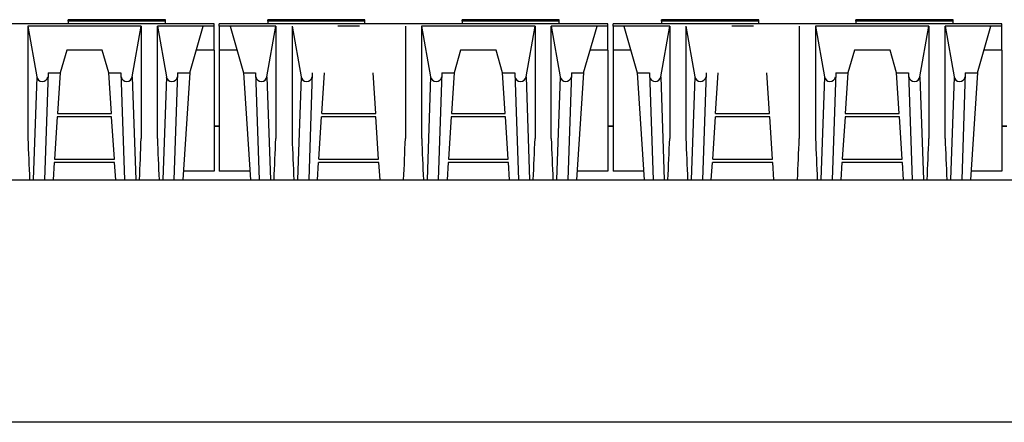
# Model space of a CAD drawing. Units: millimetres. Extents: x 9 to 15075, y 5 to 29823.
# Drawn here: x 12558 to 12751, y 28295 to 28374 of the extents above; entities that cross this region are included whole.
import ezdxf

# ---------------------------------------------------------------- set-up
doc = ezdxf.new("R2010")
doc.units = ezdxf.units.MM
for name, color, linetype in [('102473 BROILER G', 7, 'Continuous'), ('TARB-36-2614-외장상', 7, 'Continuous'), ('TARB-36-2615-후면석', 7, 'Continuous')]:
    doc.layers.add(name, color=color, linetype=linetype)

msp = doc.modelspace()

# ---------------------------------------------------------------- linework, layer by layer
at = {"layer": '102473 BROILER G', "color": 7, "linetype": 'Continuous'}
for p, q in [((12586.11, 28373.65), (12567.06, 28373.65)), ((12567.06, 28373.37), (12567.06, 28373.65)), ((12586.11, 28373.37), (12567.06, 28373.37)), ((12567.06, 28373.37), (12567.06, 28372.82)), ((12586.11, 28373.37), (12586.11, 28373.65)), ((12586.11, 28372.82), (12586.11, 28373.37)), ((12606.16, 28373.37), (12606.16, 28373.65)), ((12625.21, 28373.65), (12606.16, 28373.65)), ((12606.16, 28373.37), (12606.16, 28372.82)), ((12625.21, 28373.37), (12606.16, 28373.37)), ((12625.21, 28373.37), (12625.21, 28373.65)), ((12625.21, 28372.82), (12625.21, 28373.37)), ((12663.31, 28373.65), (12644.26, 28373.65)), ((12644.26, 28373.37), (12644.26, 28373.65)), ((12663.31, 28373.37), (12644.26, 28373.37)), ((12644.26, 28373.37), (12644.26, 28372.82)), ((12663.31, 28373.37), (12663.31, 28373.65)), ((12663.31, 28372.82), (12663.31, 28373.37)), ((12683.36, 28373.37), (12683.36, 28373.65)), ((12702.41, 28373.65), (12683.36, 28373.65)), ((12683.36, 28373.37), (12683.36, 28372.82)), ((12702.41, 28373.37), (12683.36, 28373.37)), ((12702.41, 28373.37), (12702.41, 28373.65)), ((12702.41, 28372.82), (12702.41, 28373.37)), ((12740.51, 28373.65), (12721.46, 28373.65)), ((12721.46, 28373.37), (12721.46, 28373.65)), ((12740.51, 28373.37), (12721.46, 28373.37)), ((12721.46, 28373.37), (12721.46, 28372.82)), ((12740.51, 28373.37), (12740.51, 28373.65)), ((12740.51, 28372.82), (12740.51, 28373.37)), ((12595.64, 28372.82), (12519.44, 28372.82)), ((12581.35, 28372.4), (12559.12, 28372.4)), ((12559.12, 28372.4), (12559.12, 28350.39)), ((12559.12, 28372.4), (12560.88, 28362.47)), ((12579.6, 28362.47), (12581.35, 28372.4)), ((12581.35, 28372.4), (12581.35, 28350.39)), ((12584.52, 28372.4), (12586.28, 28362.47)), ((12593.51, 28372.4), (12584.52, 28372.4)), ((12584.52, 28350.39), (12584.52, 28372.4)), ((12590.87, 28363.21), (12593.51, 28372.4)), ((12595.64, 28372.4), (12593.51, 28372.4)), ((12593.51, 28372.4), (12593.51, 28372.4)), ((12595.64, 28372.4), (12595.64, 28372.82)), ((12595.64, 28367.65), (12595.64, 28372.4)), ((12596.64, 28372.4), (12596.64, 28372.82)), ((12672.84, 28372.82), (12596.64, 28372.82)), ((12596.64, 28372.4), (12596.64, 28367.65)), ((12598.76, 28372.4), (12596.64, 28372.4)), ((12598.76, 28372.4), (12598.76, 28372.4)), ((12607.75, 28372.4), (12598.76, 28372.4)), ((12598.76, 28372.4), (12601.4, 28363.21)), ((12606, 28362.47), (12607.75, 28372.4)), ((12607.75, 28372.4), (12607.75, 28350.39)), ((12610.92, 28372.41), (12610.92, 28350.39)), ((12610.92, 28372.4), (12612.68, 28362.47)), ((12624.16, 28372.4), (12619.91, 28372.4)), ((12633.15, 28372.4), (12633.15, 28350.39)), ((12658.55, 28372.4), (12636.32, 28372.4)), ((12636.32, 28372.4), (12636.32, 28350.39)), ((12636.32, 28372.4), (12638.08, 28362.47)), ((12656.8, 28362.47), (12658.55, 28372.4)), ((12658.55, 28372.4), (12658.55, 28350.39)), ((12661.72, 28372.4), (12663.48, 28362.47)), ((12670.71, 28372.4), (12661.72, 28372.4)), ((12661.72, 28350.39), (12661.72, 28372.4)), ((12668.07, 28363.21), (12670.71, 28372.4)), ((12672.84, 28372.4), (12670.71, 28372.4)), ((12670.71, 28372.4), (12670.71, 28372.4)), ((12672.84, 28372.4), (12672.84, 28372.82)), ((12672.84, 28367.65), (12672.84, 28372.4)), ((12673.84, 28372.4), (12673.84, 28372.82)), ((12750.04, 28372.82), (12673.84, 28372.82)), ((12673.84, 28372.4), (12673.84, 28367.65)), ((12675.96, 28372.4), (12673.84, 28372.4)), ((12675.96, 28372.4), (12675.96, 28372.4)), ((12684.95, 28372.4), (12675.96, 28372.4)), ((12675.96, 28372.4), (12678.6, 28363.21)), ((12683.2, 28362.47), (12684.95, 28372.4)), ((12684.95, 28372.4), (12684.95, 28350.39)), ((12688.12, 28372.41), (12688.12, 28350.39)), ((12688.12, 28372.4), (12689.88, 28362.47)), ((12701.36, 28372.4), (12697.11, 28372.4)), ((12710.35, 28372.4), (12710.35, 28350.39)), ((12735.75, 28372.4), (12713.52, 28372.4)), ((12713.52, 28372.4), (12713.52, 28350.39)), ((12713.52, 28372.4), (12715.28, 28362.47)), ((12734, 28362.47), (12735.75, 28372.4)), ((12735.75, 28372.4), (12735.75, 28350.39)), ((12738.92, 28372.4), (12740.68, 28362.47)), ((12747.91, 28372.4), (12738.92, 28372.4)), ((12738.92, 28350.39), (12738.92, 28372.4)), ((12745.27, 28363.21), (12747.91, 28372.4)), ((12750.04, 28372.4), (12747.91, 28372.4)), ((12747.91, 28372.4), (12747.91, 28372.4)), ((12750.04, 28372.4), (12750.04, 28372.82)), ((12750.04, 28367.65), (12750.04, 28372.4)), ((12566.75, 28367.65), (12565.47, 28363.21)), ((12573.73, 28367.65), (12566.75, 28367.65)), ((12575, 28363.21), (12573.73, 28367.65)), ((12595.64, 28367.65), (12592.15, 28367.65)), ((12595.64, 28367.65), (12595.64, 28343.99)), ((12596.64, 28367.65), (12596.64, 28343.99)), ((12600.13, 28367.65), (12596.64, 28367.65)), ((12643.95, 28367.65), (12642.67, 28363.21)), ((12650.93, 28367.65), (12643.95, 28367.65)), ((12652.2, 28363.21), (12650.93, 28367.65)), ((12672.84, 28367.65), (12669.35, 28367.65)), ((12672.84, 28367.65), (12672.84, 28343.99)), ((12673.84, 28367.65), (12673.84, 28343.99)), ((12677.33, 28367.65), (12673.84, 28367.65)), ((12721.15, 28367.65), (12719.87, 28363.21)), ((12728.13, 28367.65), (12721.15, 28367.65)), ((12729.4, 28363.21), (12728.13, 28367.65)), ((12750.04, 28367.65), (12746.55, 28367.65)), ((12750.04, 28367.65), (12750.04, 28343.99)), ((12560.88, 28362.47), (12560.18, 28342.26)), ((12563.09, 28363.21), (12562.38, 28342.26)), ((12563.09, 28363.21), (12565.47, 28363.21)), ((12565.47, 28363.21), (12564.95, 28355.29)), ((12575.52, 28355.29), (12575, 28363.21)), ((12575, 28363.21), (12577.38, 28363.21)), ((12577.38, 28363.21), (12578.1, 28342.26)), ((12579.6, 28362.47), (12580.29, 28342.26)), ((12586.28, 28362.47), (12585.58, 28342.26)), ((12588.49, 28363.21), (12587.78, 28342.26)), ((12588.49, 28363.21), (12590.87, 28363.21)), ((12590.87, 28363.21), (12589.5, 28342.26)), ((12601.4, 28363.21), (12602.77, 28342.26)), ((12601.4, 28363.21), (12603.78, 28363.21)), ((12603.78, 28363.21), (12604.5, 28342.26)), ((12606, 28362.47), (12606.69, 28342.26)), ((12612.68, 28362.47), (12611.98, 28342.26)), ((12614.89, 28363.21), (12614.18, 28342.26)), ((12616.75, 28355.29), (12617.27, 28363.21)), ((12627.32, 28355.29), (12626.8, 28363.21)), ((12638.08, 28362.47), (12637.38, 28342.26)), ((12640.29, 28363.21), (12639.58, 28342.26)), ((12640.29, 28363.21), (12642.67, 28363.21)), ((12642.67, 28363.21), (12642.15, 28355.29)), ((12652.72, 28355.29), (12652.2, 28363.21)), ((12652.2, 28363.21), (12654.58, 28363.21)), ((12654.58, 28363.21), (12655.3, 28342.26)), ((12656.8, 28362.47), (12657.49, 28342.26)), ((12663.48, 28362.47), (12662.78, 28342.26)), ((12665.69, 28363.21), (12664.98, 28342.26)), ((12665.69, 28363.21), (12668.07, 28363.21)), ((12668.07, 28363.21), (12666.7, 28342.26)), ((12678.6, 28363.21), (12679.97, 28342.26)), ((12678.6, 28363.21), (12680.98, 28363.21)), ((12680.98, 28363.21), (12681.7, 28342.26)), ((12683.2, 28362.47), (12683.89, 28342.26)), ((12689.88, 28362.47), (12689.18, 28342.26)), ((12692.09, 28363.21), (12691.38, 28342.26)), ((12693.95, 28355.29), (12694.47, 28363.21)), ((12704.52, 28355.29), (12704, 28363.21)), ((12715.28, 28362.47), (12714.58, 28342.26)), ((12717.49, 28363.21), (12716.78, 28342.26)), ((12717.49, 28363.21), (12719.87, 28363.21)), ((12719.87, 28363.21), (12719.35, 28355.29)), ((12729.92, 28355.29), (12729.4, 28363.21)), ((12729.4, 28363.21), (12731.78, 28363.21)), ((12731.78, 28363.21), (12732.5, 28342.26)), ((12734, 28362.47), (12734.69, 28342.26)), ((12740.68, 28362.47), (12739.98, 28342.26)), ((12742.89, 28363.21), (12742.18, 28342.26)), ((12742.89, 28363.21), (12745.27, 28363.21)), ((12745.27, 28363.21), (12743.9, 28342.26)), ((12564.91, 28354.63), (12564.37, 28346.33)), ((12575.56, 28354.63), (12564.91, 28354.63)), ((12564.95, 28355.29), (12575.52, 28355.29)), ((12576.1, 28346.33), (12575.56, 28354.63)), ((12616.17, 28346.33), (12616.71, 28354.63)), ((12627.36, 28354.63), (12616.71, 28354.63)), ((12616.75, 28355.29), (12627.32, 28355.29)), ((12627.9, 28346.33), (12627.36, 28354.63)), ((12642.11, 28354.63), (12641.57, 28346.33)), ((12652.76, 28354.63), (12642.11, 28354.63)), ((12642.15, 28355.29), (12652.72, 28355.29)), ((12653.3, 28346.33), (12652.76, 28354.63)), ((12693.37, 28346.33), (12693.91, 28354.63)), ((12704.56, 28354.63), (12693.91, 28354.63)), ((12693.95, 28355.29), (12704.52, 28355.29)), ((12705.1, 28346.33), (12704.56, 28354.63)), ((12719.31, 28354.63), (12718.77, 28346.33)), ((12729.96, 28354.63), (12719.31, 28354.63)), ((12719.35, 28355.29), (12729.92, 28355.29)), ((12730.5, 28346.33), (12729.96, 28354.63)), ((12564.37, 28346.33), (12576.1, 28346.33)), ((12616.17, 28346.33), (12627.9, 28346.33)), ((12641.57, 28346.33), (12653.3, 28346.33)), ((12693.37, 28346.33), (12705.1, 28346.33)), ((12718.77, 28346.33), (12730.5, 28346.33)), ((12564.32, 28345.65), (12564.1, 28342.26)), ((12576.15, 28345.65), (12564.32, 28345.65)), ((12576.37, 28342.26), (12576.15, 28345.65)), ((12595.64, 28343.99), (12589.61, 28343.99)), ((12602.66, 28343.99), (12596.64, 28343.99)), ((12615.9, 28342.26), (12616.12, 28345.65)), ((12627.95, 28345.65), (12616.12, 28345.65)), ((12628.17, 28342.26), (12627.95, 28345.65)), ((12641.52, 28345.65), (12641.3, 28342.26)), ((12653.35, 28345.65), (12641.52, 28345.65)), ((12653.57, 28342.26), (12653.35, 28345.65)), ((12672.84, 28343.99), (12666.81, 28343.99)), ((12679.86, 28343.99), (12673.84, 28343.99)), ((12693.1, 28342.26), (12693.32, 28345.65)), ((12705.15, 28345.65), (12693.32, 28345.65)), ((12705.37, 28342.26), (12705.15, 28345.65)), ((12718.72, 28345.65), (12718.5, 28342.26)), ((12730.55, 28345.65), (12718.72, 28345.65)), ((12730.77, 28342.26), (12730.55, 28345.65)), ((12750.04, 28343.99), (12744.01, 28343.99))]:
    msp.add_line(p, q, dxfattribs=at)
for centre, radius, start, end in [((14700.09, 28436.75), 2142.7, 182.30987, 182.52721), ((10073.2, 28452.7), 2510.24, 357.47887, 357.66418), ((14725.42, 28436.74), 2142.64, 182.30974, 182.52708), ((10099.67, 28452.69), 2510.16, 357.47898, 357.66431), ((14754.12, 28436.84), 2144.94, 182.30985, 182.52697), ((10124.99, 28452.7), 2510.24, 357.47887, 357.66418), ((14777.29, 28436.75), 2142.7, 182.30987, 182.52721), ((10150.4, 28452.7), 2510.24, 357.47887, 357.66418), ((14802.62, 28436.74), 2142.64, 182.30974, 182.52708), ((10176.87, 28452.69), 2510.16, 357.47898, 357.66431), ((14831.32, 28436.84), 2144.94, 182.30985, 182.52697), ((10202.19, 28452.7), 2510.24, 357.47887, 357.66418), ((14854.49, 28436.75), 2142.7, 182.30987, 182.52721), ((10227.6, 28452.7), 2510.24, 357.47887, 357.66418), ((14879.82, 28436.74), 2142.64, 182.30974, 182.52708)]:
    msp.add_arc(centre, radius, start, end, dxfattribs=at)
for centre, start_param, end_param in [((12561.98, 28362.67), 0.174533, 2.921079), ((12578.5, 28362.67), 0.220514, 2.96706), ((12587.38, 28362.67), 0.174533, 2.921068), ((12604.9, 28362.67), 0.220525, 2.96706), ((12613.78, 28362.67), 0.174533, 2.921078), ((12639.18, 28362.67), 0.174533, 2.921079), ((12655.7, 28362.67), 0.220514, 2.96706), ((12664.58, 28362.67), 0.174533, 2.921068), ((12682.1, 28362.67), 0.220525, 2.96706), ((12690.98, 28362.67), 0.174533, 2.921078), ((12716.38, 28362.67), 0.174533, 2.921079), ((12732.9, 28362.67), 0.220514, 2.96706), ((12741.78, 28362.67), 0.174533, 2.921068)]:
    msp.add_ellipse(centre, major_axis=(-1.12, 0), ratio=0.999048, start_param=start_param, end_param=end_param, dxfattribs=at)
at = {"layer": 'TARB-36-2614-외장상', "color": 7, "linetype": 'Continuous'}
for p, q in [((12253.84, 28342.26), (13014.44, 28342.26)), ((13014.44, 28294.73), (12253.84, 28294.73))]:
    msp.add_line(p, q, dxfattribs=at)
at = {"layer": 'TARB-36-2615-후면석', "color": 7, "linetype": 'Continuous'}
for p, q in [((12596.64, 28352.76), (12595.64, 28352.76)), ((12596.64, 28352.69), (12595.64, 28352.69)), ((12673.84, 28352.76), (12672.84, 28352.76)), ((12673.84, 28352.69), (12672.84, 28352.69)), ((12751.04, 28352.76), (12750.04, 28352.76)), ((12751.04, 28352.69), (12750.04, 28352.69))]:
    msp.add_line(p, q, dxfattribs=at)

doc.saveas('drawing.dxf')
